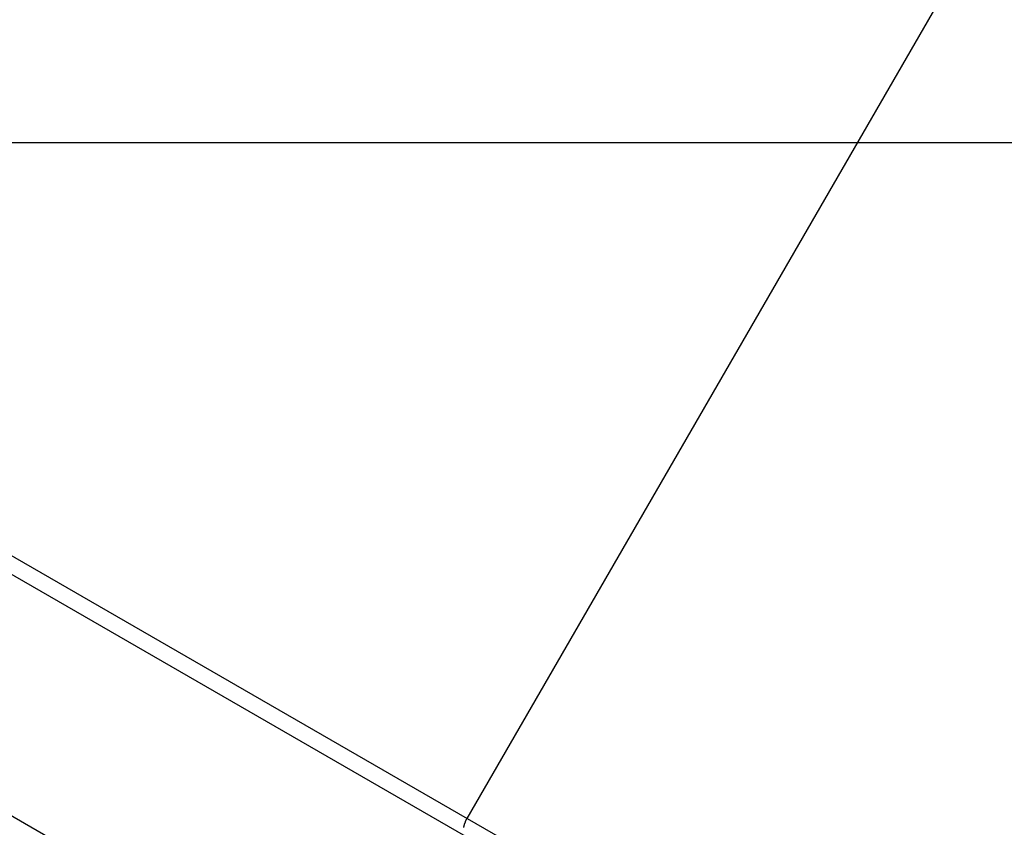
# Model space of a CAD drawing. Extents: x -54 to 54, y -42 to 42.
# Drawn here: x 14 to 16, y -14 to -13 of the extents above; entities that cross this region are included whole.
import ezdxf

# ---------------------------------------------------------------- set-up
doc = ezdxf.new("R2010")
doc.units = 0
doc.layers.get('0').update_dxf_attribs({"linetype": 'CONTINUOUS'})

msp = doc.modelspace()

# ---------------------------------------------------------------- linework, layer by layer
at = {"color": 0}
for points in [[(-5.2993, -1.9452), (15.011, -13.6713)], [(-5.2993, -1.9452), (15.011, -13.6713)], [(-5.2993, -1.9452), (15.011, -13.6713)], [(-5.2993, -1.9452), (15.011, -13.6713)], [(-5.2993, -1.9452), (15.011, -13.6713)], [(-5.2993, -1.9452), (15.011, -13.6713)], [(-5.2993, -1.9452), (15.011, -13.6713)], [(-5.2993, -1.9452), (15.011, -13.6713)], [(-5.2993, -1.9452), (15.011, -13.6713)], [(-5.2993, -1.9452), (15.011, -13.6713)], [(-5.2993, -1.9452), (15.011, -13.6713)], [(-5.2993, -1.9452), (15.011, -13.6713)], [(-5.2993, -1.9452), (15.011, -13.6713)], [(-5.2993, -1.9452), (15.011, -13.6713)], [(-5.2993, -1.9452), (15.011, -13.6713)], [(-5.2993, -1.9452), (15.011, -13.6713)], [(-5.2993, -1.9452), (15.011, -13.6713)], [(-5.2993, -1.9452), (15.011, -13.6713)], [(-5.2993, -1.9452), (15.011, -13.6713)], [(-5.2993, -1.9452), (15.011, -13.6713)], [(-5.2993, -1.9452), (15.011, -13.6713)], [(-5.3013, -1.9667), (15.0089, -13.6928)], [(-5.3013, -1.9667), (15.0089, -13.6928)], [(-5.3013, -1.9667), (15.0089, -13.6928)], [(-5.3013, -1.9667), (15.0089, -13.6928)], [(-5.3013, -1.9667), (15.0089, -13.6928)], [(-5.3013, -1.9667), (15.0089, -13.6928)], [(-5.3013, -1.9667), (15.0089, -13.6928)], [(-5.3013, -1.9667), (15.0089, -13.6928)], [(-5.3013, -1.9667), (15.0089, -13.6928)], [(-5.3013, -1.9667), (15.0089, -13.6928)], [(-5.3013, -1.9667), (15.0089, -13.6928)], [(-5.3013, -1.9667), (15.0089, -13.6928)], [(-5.3013, -1.9667), (15.0089, -13.6928)], [(-5.3013, -1.9667), (15.0089, -13.6928)], [(-5.3013, -1.9667), (15.0089, -13.6928)], [(-5.3013, -1.9667), (15.0089, -13.6928)], [(-5.3013, -1.9667), (15.0089, -13.6928)], [(-5.3013, -1.9667), (15.0089, -13.6928)], [(-5.3013, -1.9667), (15.0089, -13.6928)], [(-5.3013, -1.9667), (15.0089, -13.6928)], [(-5.3013, -1.9667), (15.0089, -13.6928)], [(-4.7479, -2.58), (15.5623, -14.3061)], [(-4.7479, -2.58), (15.5623, -14.3061)], [(-4.7479, -2.58), (15.5623, -14.3061)], [(-4.7479, -2.58), (15.5623, -14.3061)], [(-4.7479, -2.58), (15.5623, -14.3061)], [(-4.7479, -2.58), (15.5623, -14.3061)], [(-4.7479, -2.58), (15.5623, -14.3061)], [(-4.7479, -2.58), (15.5623, -14.3061)], [(-4.7479, -2.58), (15.5623, -14.3061)], [(-4.7479, -2.58), (15.5623, -14.3061)], [(-4.7479, -2.58), (15.5623, -14.3061)], [(-4.7479, -2.58), (15.5623, -14.3061)], [(-4.7479, -2.58), (15.5623, -14.3061)], [(-4.7479, -2.58), (15.5623, -14.3061)], [(-4.7479, -2.58), (15.5623, -14.3061)], [(-4.7479, -2.58), (15.5623, -14.3061)], [(-4.7479, -2.58), (15.5623, -14.3061)], [(-4.7479, -2.58), (15.5623, -14.3061)], [(-4.7479, -2.58), (15.5623, -14.3061)], [(-4.7479, -2.58), (15.5623, -14.3061)], [(-4.7479, -2.58), (15.5623, -14.3061)], [(15.011, -13.6713), (16.8442, -10.496)], [(15.011, -13.6713), (16.8442, -10.496)], [(15.011, -13.6713), (16.8442, -10.496)], [(15.011, -13.6713), (16.8442, -10.496)], [(15.011, -13.6713), (16.8442, -10.496)], [(15.011, -13.6713), (16.8442, -10.496)], [(15.011, -13.6713), (16.8442, -10.496)], [(15.011, -13.6713), (16.8442, -10.496)], [(15.011, -13.6713), (16.8442, -10.496)], [(15.011, -13.6713), (16.8442, -10.496)], [(15.011, -13.6713), (16.8442, -10.496)], [(15.011, -13.6713), (16.8442, -10.496)], [(15.011, -13.6713), (16.8442, -10.496)], [(15.011, -13.6713), (16.8442, -10.496)], [(15.011, -13.6713), (16.8442, -10.496)], [(15.011, -13.6713), (16.8442, -10.496)], [(15.011, -13.6713), (16.8442, -10.496)], [(15.011, -13.6713), (16.8442, -10.496)], [(15.011, -13.6713), (16.8442, -10.496)], [(15.011, -13.6713), (16.8442, -10.496)], [(15.011, -13.6713), (16.8442, -10.496)], [(42.6529, -12.8488), (-41.0583, -12.8488)], [(42.6529, -12.8488), (-41.0583, -12.8488)], [(42.6529, -12.8488), (-41.0583, -12.8488)], [(42.6529, -12.8488), (-41.0583, -12.8488)], [(42.6529, -12.8488), (-41.0583, -12.8488)], [(42.6529, -12.8488), (-41.0583, -12.8488)], [(42.6529, -12.8488), (-41.0583, -12.8488)], [(42.6529, -12.8488), (-41.0583, -12.8488)], [(42.6529, -12.8488), (-41.0583, -12.8488)], [(42.6529, -12.8488), (-41.0583, -12.8488)], [(42.6529, -12.8488), (-41.0583, -12.8488)], [(42.6529, -12.8488), (-41.0583, -12.8488)], [(42.6529, -12.8488), (-41.0583, -12.8488)], [(42.6529, -12.8488), (-41.0583, -12.8488)], [(42.6529, -12.8488), (-41.0583, -12.8488)], [(42.6529, -12.8488), (-41.0583, -12.8488)], [(42.6529, -12.8488), (-41.0583, -12.8488)], [(42.6529, -12.8488), (-41.0583, -12.8488)], [(42.6529, -12.8488), (-41.0583, -12.8488)], [(42.6529, -12.8488), (-41.0583, -12.8488)], [(42.6529, -12.8488), (-41.0583, -12.8488)], [(15.0069, -13.6823), (15.0069, -13.682), (15.0069, -13.682), (15.0069, -13.682), (15.0069, -13.682), (15.0069, -13.682), (15.0069, -13.682), (15.0069, -13.682), (15.007, -13.682), (15.007, -13.682), (15.007, -13.6817), (15.007, -13.6817), (15.007, -13.6817), (15.007, -13.6817), (15.007, -13.6815), (15.007, -13.6815), (15.007, -13.6815), (15.007, -13.6815), (15.007, -13.6812), (15.007, -13.6812), (15.007, -13.6812), (15.007, -13.6812), (15.007, -13.6812), (15.007, -13.6812), (15.007, -13.6812), (15.0071, -13.6812), (15.0071, -13.6812), (15.0071, -13.6809), (15.0071, -13.6809), (15.0071, -13.6809), (15.0071, -13.6809), (15.0071, -13.6806), (15.0071, -13.6806), (15.0071, -13.6806), (15.0071, -13.6806), (15.0071, -13.6803), (15.0071, -13.6803), (15.0071, -13.6803), (15.0071, -13.6803), (15.0071, -13.6803), (15.0071, -13.6803), (15.0071, -13.6803), (15.0073, -13.6803), (15.0073, -13.6803), (15.0073, -13.68), (15.0073, -13.68), (15.0073, -13.68), (15.0073, -13.68), (15.0073, -13.6798), (15.0073, -13.6798), (15.0073, -13.6798), (15.0073, -13.6798), (15.0073, -13.6795), (15.0073, -13.6795), (15.0073, -13.6795), (15.0073, -13.6795), (15.0073, -13.6795), (15.0073, -13.6795), (15.0073, -13.6795), (15.0075, -13.6795), (15.0075, -13.6795), (15.0075, -13.6792), (15.0075, -13.6792), (15.0075, -13.6792), (15.0075, -13.6792), (15.0075, -13.6789), (15.0075, -13.6789), (15.0075, -13.6789), (15.0075, -13.6789), (15.0075, -13.6786), (15.0075, -13.6786), (15.0075, -13.6786), (15.0075, -13.6786), (15.0075, -13.6786), (15.0075, -13.6786), (15.0075, -13.6786), (15.0078, -13.6786), (15.0078, -13.6786), (15.0078, -13.6783), (15.0078, -13.6783), (15.0078, -13.6783), (15.0078, -13.6783), (15.0078, -13.6781), (15.0078, -13.6781), (15.0078, -13.6781), (15.0078, -13.6781), (15.0078, -13.6778), (15.0078, -13.6778), (15.0078, -13.6778), (15.0078, -13.6778), (15.0078, -13.6778), (15.0078, -13.6778), (15.0078, -13.6778), (15.0081, -13.6778), (15.0081, -13.6778), (15.0081, -13.6775), (15.0081, -13.6775), (15.0081, -13.6775), (15.0081, -13.6775), (15.0081, -13.6772), (15.0081, -13.6772), (15.0081, -13.6772), (15.0081, -13.6772), (15.0081, -13.6769), (15.0081, -13.6769), (15.0081, -13.6769), (15.0081, -13.6769), (15.0081, -13.6769), (15.0081, -13.6769), (15.0081, -13.6769), (15.0084, -13.6769), (15.0084, -13.6769), (15.0084, -13.6766), (15.0084, -13.6766), (15.0084, -13.6766), (15.0084, -13.6766), (15.0084, -13.6764), (15.0084, -13.6764), (15.0084, -13.6764), (15.0084, -13.6764), (15.0084, -13.6761), (15.0084, -13.6761), (15.0084, -13.6761), (15.0084, -13.6761), (15.0084, -13.6761), (15.0084, -13.6761), (15.0084, -13.6761), (15.0087, -13.6761), (15.0087, -13.6761), (15.0087, -13.6758), (15.0087, -13.6758), (15.0087, -13.6758), (15.0087, -13.6758), (15.0087, -13.6756), (15.0087, -13.6756), (15.0087, -13.6756), (15.0087, -13.6756), (15.0087, -13.6753), (15.0087, -13.6753), (15.0087, -13.6753), (15.0087, -13.6753), (15.0087, -13.6753), (15.0087, -13.6753), (15.0087, -13.6753), (15.009, -13.6753), (15.009, -13.6753), (15.009, -13.675), (15.009, -13.675), (15.009, -13.675), (15.009, -13.675), (15.009, -13.6747), (15.009, -13.6747), (15.009, -13.6747), (15.0091, -13.6747), (15.0091, -13.6744), (15.0091, -13.6744), (15.0091, -13.6744), (15.0091, -13.6744), (15.0091, -13.6744), (15.0091, -13.6744), (15.0091, -13.6744), (15.0094, -13.6744), (15.0094, -13.6744), (15.0094, -13.6741), (15.0094, -13.6741), (15.0094, -13.6739), (15.0094, -13.6739), (15.0094, -13.6736), (15.0094, -13.6736), (15.0094, -13.6736), (15.0097, -13.6736), (15.0097, -13.6733), (15.0097, -13.6733), (15.0097, -13.6733), (15.0098, -13.6733), (15.0098, -13.673), (15.0098, -13.673), (15.0098, -13.673), (15.0101, -13.673), (15.0101, -13.673), (15.0101, -13.6727), (15.0101, -13.6727), (15.0101, -13.6724), (15.0101, -13.6724), (15.0101, -13.6721), (15.0101, -13.6721), (15.0101, -13.6721), (15.0104, -13.6721), (15.0104, -13.6718), (15.0104, -13.6718), (15.0104, -13.6716), (15.0107, -13.6716), (15.0107, -13.6713), (15.0107, -13.6713), (15.0107, -13.6713), (15.011, -13.6713)], [(15.011, -13.6713), (15.011, -13.6713)], [(15.011, -13.6713), (20.671, -16.9391)], [(15.011, -13.6713), (20.671, -16.9391)], [(15.011, -13.6713), (20.671, -16.9391)], [(15.011, -13.6713), (20.671, -16.9391)], [(15.011, -13.6713), (20.671, -16.9391)], [(15.011, -13.6713), (20.671, -16.9391)], [(15.011, -13.6713), (20.671, -16.9391)], [(15.011, -13.6713), (20.671, -16.9391)], [(15.011, -13.6713), (20.671, -16.9391)], [(15.011, -13.6713), (20.671, -16.9391)], [(15.011, -13.6713), (20.671, -16.9391)], [(15.011, -13.6713), (20.671, -16.9391)], [(15.011, -13.6713), (20.671, -16.9391)], [(15.011, -13.6713), (20.671, -16.9391)], [(15.011, -13.6713), (20.671, -16.9391)], [(15.011, -13.6713), (20.671, -16.9391)], [(15.011, -13.6713), (20.671, -16.9391)], [(15.011, -13.6713), (20.671, -16.9391)], [(15.011, -13.6713), (20.671, -16.9391)], [(15.011, -13.6713), (20.671, -16.9391)], [(15.011, -13.6713), (20.671, -16.9391)], [(15.011, -13.6713), (15.011, -13.6713)], [(15.011, -13.6713), (15.011, -13.6713)]]:
    msp.add_lwpolyline(points, dxfattribs=at)

doc.saveas('drawing.dxf')
